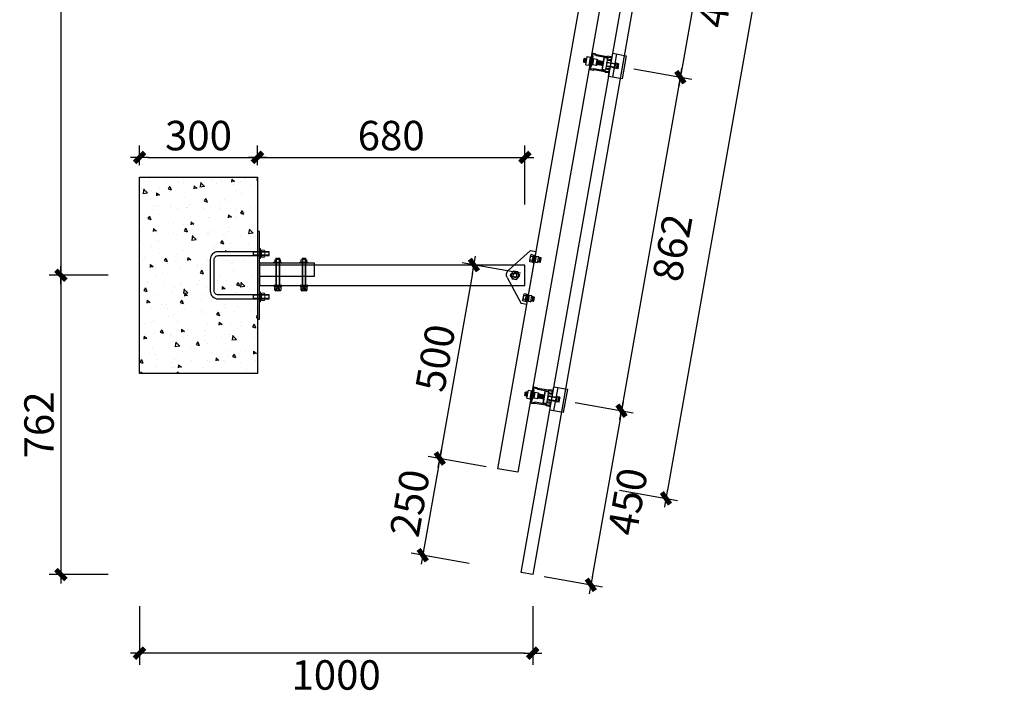
# Model space of a CAD drawing. Units: millimetres. Extents: x -51809 to 346867, y -70840 to 38925.
# Drawn here: x 243329 to 245834, y -26919 to -25202 of the extents above; entities that cross this region are included whole.
import ezdxf

# ---------------------------------------------------------------- set-up
doc = ezdxf.new("R2010")
doc.units = ezdxf.units.MM
doc.linetypes.add('DASHED', pattern=[19.05, 12.7, -6.35])
for name, color, linetype in [('0-A-导轨', 6, 'Continuous'), ('0-A-斜梁', 1, 'Continuous'), ('0-A-组件', 4, 'Continuous'), ('支架', 7, 'Continuous')]:
    doc.layers.add(name, color=color, linetype=linetype)
doc.styles.add('CCD-DIM', font='simplex.shx', dxfattribs={"width": 0.75})
doc.dimstyles.new('CCD_25', dxfattribs={"dimscale": 25, "dimtxt": 2.5, "dimasz": 0.7, "dimexe": 1, "dimexo": 1, "dimgap": 0.6, "dimtad": 1, "dimdec": 0, "dimzin": 0, "dimdsep": 46, "dimtxsty": 'CCD-DIM', "dimblk": 'CCD_Dimension_Tick', "dimcen": 0.125, "dimclrd": 8, "dimclre": 8, "dimclrt": 50, "dimadec": 0, "dimazin": 0, "dimtfac": 1, "dimtdec": 0, "dimtix": 1, "dimtmove": 2, "dimatfit": 2, "dimldrblk": 'CCD_Leader_Dot', "dimfxl": 4, "dimfxlon": 1, "dimtvp": 1, "dimtolj": 1, "dimtzin": 0, "dimarcsym": 0})

# ---------------------------------------------------------------- blocks, each defined once
blk = doc.blocks.new('yakuai')
at = {"color": 8}
for p, q in [((-30, 46), (30, 46)), ((-30, 11), (-30, 46)), ((-30, 41), (30, 41)), ((-6.4, 30.4), (-6.4, 23)), ((-6.2, 26.7), (6.5, 26.7)), ((-2, 30.8), (-5.1, 30.3)), ((-5.1, 30.3), (-2, 29.9)), ((0.1, 30.8), (-2, 30.8)), ((-2, 29.9), (0, 29.8)), ((-0.1, 30.8), (2, 30.8)), ((2, 29.9), (0, 29.8)), ((2, 30.8), (5, 30.4)), ((5, 30.4), (2, 29.9)), ((6.4, 30.4), (6.4, 23.1)), ((30, 46), (30, 11)), ((-30, 21), (30, 21)), ((30, 11), (-30, 11)), ((-15.3, 0), (15.3, 0)), ((-15.3, 0), (-15.3, -8.5)), ((-8, 22.7), (-8, 22.2)), ((-8, 22.2), (-8, 21)), ((-5.4, 0), (-5.4, 21)), ((-4.6, 2.2), (-5.4, 1.2)), ((-5.4, 1.2), (-4.6, 0.5)), ((-4.6, 0.5), (-5, 0)), ((-4.6, 2.2), (-4.6, 21)), ((4.4, 21), (4.4, 2.2)), ((4.4, 2.2), (5.2, 1.2)), ((5.2, 1.2), (4.4, 0.5)), ((4.4, 0.5), (4.8, 0)), ((5.2, 0), (5.2, 21)), ((6.4, 22.8), (6.4, 23.1)), ((7.8, 22.7), (7.8, 22.2)), ((7.8, 21), (7.8, 22.2)), ((-15.3, -8.5), (15.3, -8.5)), ((-5.3, -8.5), (-5.4, -8.5)), ((-5.4, -8.5), (-4.6, -9.2)), ((-4.6, -9.2), (-5.4, -10.1)), ((-5.4, -10.2), (-4.6, -10.9)), ((-4.6, -10.9), (-5.4, -11.9)), ((-5.4, -11.9), (-4.6, -12.5)), ((-4.6, -12.5), (-5.4, -13.5)), ((-5.4, -13.5), (-4.6, -14.1)), ((-4.6, -14.1), (-5.4, -15.1)), ((-5.4, -15.1), (-4.6, -15.8)), ((-4.6, -15.8), (-5.4, -16.8)), ((-5.4, -16.8), (-4.6, -17.4)), ((-4.6, -17.4), (-5.4, -18.4)), ((-5.4, -18.4), (-4.6, -19)), ((-4.6, -19), (-5.4, -20)), ((-5.4, -20), (-4.6, -20.7)), ((-4.6, -20.7), (-5.4, -21.7)), ((-5.4, -21.7), (-4.6, -22.3)), ((5.2, -8.5), (4.4, -9.2)), ((4.4, -9.2), (5.2, -10.1)), ((5.2, -10.2), (4.4, -10.9)), ((4.4, -10.9), (5.2, -11.9)), ((5.2, -11.9), (4.4, -12.5)), ((4.4, -12.5), (5.2, -13.5)), ((5.2, -13.5), (4.4, -14.1)), ((4.4, -14.1), (5.2, -15.1)), ((5.2, -15.1), (4.4, -15.8)), ((4.4, -15.8), (5.2, -16.8)), ((5.2, -16.8), (4.4, -17.4)), ((4.4, -17.4), (5.2, -18.4)), ((5.2, -18.4), (4.4, -19)), ((4.4, -19), (5.2, -20)), ((5.2, -20), (4.4, -20.7)), ((4.4, -20.7), (5.2, -21.7)), ((5.2, -21.7), (4.4, -22.3)), ((5.2, -8.5), (5.2, -8.5)), ((15.3, 0), (15.3, -8.5))]:
    blk.add_line(p, q, dxfattribs=at)
blk.add_lwpolyline([(-15.3, 0), (15.3, 0), (15.3, -8.5), (-15.3, -8.5)], close=True, dxfattribs=at)
for centre, radius, start, end in [((-0.1, 25.9), 25.3, 257.9346, 282.0654), ((-0.1, 11.6), 20.8, 255.2374, 284.7626), ((-0.1, 19.2), 29.9, 259.8022, 280.1978), ((-0.1, 8.2), 20.8, 255.2374, 284.7626), ((-0.1, 6.6), 20.8, 255.2374, 284.7626), ((-0.1, 5), 20.8, 255.2374, 284.7626), ((-0.1, 3.3), 20.8, 255.2374, 284.7626), ((-0.1, 1.7), 20.8, 255.2374, 284.7626), ((-0.2, 0.1), 20.8, 255.2374, 284.7626), ((-0.2, -1.6), 20.8, 255.2374, 284.7626)]:
    blk.add_arc(centre, radius, start, end, dxfattribs=at)
for centre, major_axis, ratio, start_param, end_param in [((0, 30.4), (-6.36, 0), 0.085182, 4.712409, 10.995574), ((0, 23), (6.36, 0.02), 0.085172, 3.09693, 6.326498), ((-0.1, -22.3), (-4.52, 0), 0.037029, 4.712389, 10.995574)]:
    blk.add_ellipse(centre, major_axis=major_axis, ratio=ratio, start_param=start_param, end_param=end_param, dxfattribs=at)
blk.add_spline([(-6.4, 23), (-7.6, 22.9), (0.6, 21.9), (7.5, 22.8), (6.4, 22.8)], degree=3, dxfattribs=at)
blk.add_open_spline([(-8, 22.2), (-7.8, 21.1), (0, 20.8), (7.7, 21.4), (7.8, 22.2)], degree=3, knots=[2.084309, 2.084309, 2.084309, 2.084309, 8.506412, 13.953674, 13.953674, 13.953674, 13.953674], dxfattribs=at)
blk = doc.blocks.new('M10X30neiliu  suyi')
at = {"color": 8}
for p, q in [((85686.3, 250900.4), (85686.3, 250891)), ((85701.7, 250900.4), (85686.3, 250900.4)), ((85701.5, 250901), (85686.6, 250901)), ((85700.9, 250901.2), (85687.2, 250901.2)), ((85701.7, 250900.4), (85701.7, 250891)), ((85680, 250886.3), (85680, 250888.4)), ((85708.1, 250888.4), (85680, 250888.4)), ((85680, 250886.3), (85708.1, 250886.3)), ((85704.6, 250882.3), (85683.7, 250882.3)), ((85683.7, 250873.9), (85683.7, 250882.3)), ((85704.6, 250873.9), (85683.7, 250873.9)), ((85686.3, 250891), (85701.7, 250891)), ((85689.3, 250873.9), (85688.8, 250873.3)), ((85688.8, 250873.3), (85689.7, 250872.6)), ((85689.7, 250872.6), (85688.8, 250871.6)), ((85688.8, 250871.6), (85689.7, 250870.9)), ((85689.7, 250870.9), (85688.8, 250869.9)), ((85699.4, 250873.3), (85698.6, 250872.6)), ((85698.6, 250872.6), (85699.4, 250871.6)), ((85699.4, 250871.6), (85698.6, 250870.9)), ((85698.6, 250870.9), (85699.4, 250869.9)), ((85699, 250873.9), (85699.4, 250873.3)), ((85704.6, 250873.9), (85704.6, 250882.3)), ((85708.1, 250886.3), (85708.1, 250888.4)), ((85688.8, 250869.9), (85689.7, 250869.2)), ((85689.7, 250869.2), (85688.8, 250868.2)), ((85688.8, 250868.2), (85689.6, 250867.5)), ((85688.8, 250868.2), (85699.4, 250868.2)), ((85699.4, 250869.9), (85698.6, 250869.2)), ((85698.6, 250869.2), (85699.4, 250868.2)), ((85699.4, 250868.2), (85698.7, 250867.5))]:
    blk.add_line(p, q, dxfattribs=at)
at = {"color": 8, "linetype": 'Continuous'}
for p, q in [((85686.3, 250891), (85701.7, 250891)), ((85701.7, 250888.4), (85686.3, 250888.4)), ((85686.7, 250888.4), (85686.7, 250891)), ((85694, 250891), (85692.5, 250888.4)), ((85694, 250888.4), (85695.5, 250891)), ((85701.5, 250891), (85701.5, 250888.4))]:
    blk.add_line(p, q, dxfattribs=at)
at = {"color": 8}
for centre, start, end in [((85694.1, 250893.3), 255.1272, 284.8728), ((85694.1, 250891.5), 255.1272, 284.8728), ((85694.1, 250889.8), 255.1272, 284.8728), ((85694.2, 250888.1), 254.9546, 284.5862)]:
    blk.add_arc(centre, 20.6, start, end, dxfattribs=at)
at = {"color": 8, "extrusion": (0, 0, -1)}
for centre, major_axis, start_param, end_param in [((85687.2, 250900.4), (-0.312, 0.772), 5.096361, 6.667158), ((85700.9, 250900.4), (0.772, 0.312), -1.186824, 0.383972)]:
    blk.add_ellipse(centre, major_axis=major_axis, ratio=1, start_param=start_param, end_param=end_param, dxfattribs=at)
at = {"color": 8}
blk.add_ellipse((85694.1, 250867.5), major_axis=(-4.54, 0.02), ratio=0.03692, start_param=4.712389, end_param=10.995574, dxfattribs=at)
blk = doc.blocks.new('DAOGUI YAKUAI')
at = {"layer": '0-A-导轨'}
blk.add_lwpolyline([(17, -70.2), (18.5, -72.2), (18.5, -79, -0.414214), (17.5, -80), (-17.5, -80, -0.414214), (-18.5, -79), (-18.5, -72.2), (-17, -70.2), (-17, -41.8), (-18.5, -39.8), (-18.5, -33, -0.414214), (-17.5, -32), (-13.5, -32, -0.414214), (-12.5, -33), (-12.5, -41), (-10.5, -41), (-10.5, -33, 0.414278), (-13.5, -30), (-17.5, -30, 0.414147), (-20.5, -33), (-20.5, -40.5), (-19, -42.5), (-19, -69.5), (-20.5, -71.5), (-20.5, -79, 0.414214), (-17.5, -82), (17.5, -82, 0.414214), (20.5, -79), (20.5, -71.5), (19, -69.5), (19, -42.5), (20.5, -40.5), (20.5, -33, 0.414214), (17.5, -30), (13.5, -30, 0.414214), (10.5, -33), (10.5, -41), (12.5, -41), (12.5, -33, -0.414214), (13.5, -32), (17.5, -32, -0.414214), (18.5, -33), (18.5, -39.8), (17, -41.8), (17, -70.2)], format="xyb", dxfattribs=at)
for name, p in [('yakuai', (0, -41)), ('M10X30neiliu  suyi', (-85694, -250966.3))]:
    blk.add_blockref(name, p)
blk = doc.blocks.new('CCD_Dimension_Tick')
at = {"color": 0, "linetype": 'ByBlock'}
for p, q in [((-1.09, 0), (0, 0)), ((0, 0), (1.09, 0))]:
    blk.add_line(p, q, dxfattribs=at)
at = {"color": 0, "linetype": 'Continuous', "const_width": 0.608}
blk.add_lwpolyline([(-0.61, -0.61), (0.61, 0.61)], dxfattribs=at)
blk = doc.blocks.new('*D2793')
at = {"color": 8, "lineweight": -2, "transparency": 16777216}
for p, q in [((244969.7, -24884.6), (245117.4, -24910.7)), ((245084.2, -24926.1), (245013.4, -25327.9)), ((244891.5, -25327.8), (245039.3, -25353.8))]:
    blk.add_line(p, q, dxfattribs=at)
at = {"layer": 'Defpoints', "color": 0, "transparency": 16777216}
for p in [(244940.1, -24879.4), (244862, -25322.6), (245009.7, -25348.6)]:
    blk.add_point(p, dxfattribs=at)
at = {"color": 8, "lineweight": -2, "transparency": 16777216, "xscale": 21, "yscale": 21, "zscale": 21}
for p, rotation in [((245087.9, -24905.4), 79.99999999951882), ((245009.7, -25348.6), 259.9999999995188)]:
    blk.add_blockref('CCD_Dimension_Tick', p, dxfattribs=dict(at, rotation=rotation))
at = {"color": 3, "transparency": 16777216, "insert": (245103.4, -25136.7), "char_height": 75, "attachment_point": 5, "rotation": 80, "style": 'CCD-DIM'}
blk.add_mtext('\\A1;450', dxfattribs=at)
blk = doc.blocks.new('CCD_Leader_Dot')
at = {"color": 0, "linetype": 'ByBlock'}
blk.add_line((-5, 0), (-10, 0), dxfattribs=at)
at = {"color": 0, "linetype": 'ByBlock', "const_width": 5}
blk.add_lwpolyline([(-2.5, 0, 1), (2.5, 0, 1)], format="xyb", close=True, dxfattribs=at)
blk = doc.blocks.new('*D2794')
at = {"color": 8, "lineweight": -2, "transparency": 16777216}
for p, q in [((244891.5, -25327.8), (245039.3, -25353.8)), ((245006.1, -25369.3), (244863.7, -26176.8)), ((244741.9, -26176.7), (244889.6, -26202.7))]:
    blk.add_line(p, q, dxfattribs=at)
at = {"layer": 'Defpoints', "color": 0, "transparency": 16777216}
for p in [(244862, -25322.6), (244712.3, -26171.5), (244860, -26197.5)]:
    blk.add_point(p, dxfattribs=at)
at = {"color": 8, "lineweight": -2, "transparency": 16777216, "xscale": 21, "yscale": 21, "zscale": 21}
for p, rotation in [((245009.7, -25348.6), 79.99999999951882), ((244860, -26197.5), 259.9999999995188)]:
    blk.add_blockref('CCD_Dimension_Tick', p, dxfattribs=dict(at, rotation=rotation))
at = {"color": 3, "transparency": 16777216, "insert": (244989.5, -25782.7), "char_height": 75, "attachment_point": 5, "rotation": 80, "style": 'CCD-DIM'}
blk.add_mtext('\\A1;862', dxfattribs=at)
blk = doc.blocks.new('*D2795')
at = {"color": 8, "lineweight": -2, "transparency": 16777216}
for p, q in [((244741.9, -26176.7), (244889.6, -26202.7)), ((244856.4, -26218.2), (244785.5, -26620)), ((244663.7, -26619.8), (244811.4, -26645.9))]:
    blk.add_line(p, q, dxfattribs=at)
at = {"layer": 'Defpoints', "color": 0, "transparency": 16777216}
for p in [(244712.3, -26171.5), (244634.2, -26614.6), (244781.9, -26640.7)]:
    blk.add_point(p, dxfattribs=at)
at = {"color": 8, "lineweight": -2, "transparency": 16777216, "xscale": 21, "yscale": 21, "zscale": 21}
for p, rotation in [((244860, -26197.5), 79.99999999951882), ((244781.9, -26640.7), 259.9999999995188)]:
    blk.add_blockref('CCD_Dimension_Tick', p, dxfattribs=dict(at, rotation=rotation))
at = {"color": 3, "transparency": 16777216, "insert": (244875.6, -26428.7), "char_height": 75, "attachment_point": 5, "rotation": 80, "style": 'CCD-DIM'}
blk.add_mtext('\\A1;450', dxfattribs=at)
blk = doc.blocks.new('A$C07D00795')
at = {"layer": '支架', "color": 8}
for p, q in [((-4.5, -4.5), (-4.5, -18.1)), ((4.5, -18.1), (4.5, -4.5))]:
    blk.add_line(p, q, dxfattribs=at)
for centre, start, end in [((0, -4.5), 360, 180), ((0, -18.1), 180, 360)]:
    blk.add_arc(centre, 4.53, start, end, dxfattribs=at)
blk = doc.blocks.new('A$C583B5F02')
at = {"color": 8, "lineweight": -3}
for p, q in [((-59.4, 51.1), (-43.4, 51.4)), ((-59.3, 45.4), (-59.4, 51.1)), ((-59.4, 51.1), (-59.3, 45.1)), ((-57.6, 56.9), (-56.1, 58.4)), ((-45.3, 57.1), (-57.6, 56.9)), ((-57.6, 56.9), (-57.5, 51.1)), ((-45.3, 54.7), (-57.6, 54.5)), ((-45.3, 54.5), (-57.6, 54.3)), ((-56.1, 58.4), (-46.9, 58.6)), ((-56.1, 58.4), (-56, 51.1)), ((-46.9, 58.6), (-46.8, 51.3)), ((-46.9, 58.6), (-45.3, 57.1)), ((-45.2, 51.3), (-45.3, 57.1)), ((-43.3, 45.3), (-43.4, 51.4)), ((41.6, 51.1), (57.5, 51.3)), ((41.7, 45.4), (41.6, 51.1)), ((41.6, 51.1), (41.7, 45.1)), ((43.3, 56.9), (44.8, 58.4)), ((55.6, 57.1), (43.3, 56.9)), ((43.3, 56.9), (43.4, 51.1)), ((55.6, 54.7), (43.3, 54.5)), ((55.7, 54.5), (43.4, 54.3)), ((44.8, 58.4), (54, 58.6)), ((44.8, 58.4), (44.9, 51.1)), ((54, 58.6), (54.2, 51.3)), ((54, 58.6), (55.6, 57.1)), ((55.7, 51.3), (55.6, 57.1)), ((57.6, 45.2), (57.5, 51.3)), ((-61.9, 42.1), (-61.9, 42.8)), ((-61.8, 40.1), (-61.9, 42.1)), ((-61.8, 40.1), (-51.6, 40.3)), ((-56.3, 36.9), (-61, 36.8)), ((-61, 36.8), (-60.9, 31.3)), ((-61, 36.8), (-60.9, 31.3)), ((-59.6, 30.9), (-60.9, 31.3)), ((-60.9, 31.3), (-58.5, 30.9)), ((-59.8, 37.5), (-59.8, 40.1)), ((-59.8, 37.5), (-43.4, 37.7)), ((-59.1, 37.5), (-59.7, 36.8)), ((-59.6, 30.9), (-58.5, 30.9)), ((-59.3, 45.1), (-43.3, 45.3)), ((-58.5, 30.9), (-56.2, 31.4)), ((-58.5, 30.9), (-56.2, 31.4)), ((-58.5, 30.9), (-51.4, 31)), ((-57.5, 45.1), (-57.5, 42.8)), ((-46.8, 37.1), (-56.3, 36.9)), ((-56.3, 36.9), (-56.2, 31.4)), ((-56, 45.1), (-55.9, 42.8)), ((-51.6, 40.3), (-41.3, 40.4)), ((-51.4, 31), (-44.3, 31.2)), ((-46.8, 37.1), (-46.7, 31.6)), ((-42.1, 37.1), (-46.8, 37.1)), ((-46.7, 45.2), (-46.7, 42.8)), ((-46.7, 31.6), (-44.3, 31.2)), ((-45.3, 42.2), (-45.3, 43.1)), ((-45.2, 42.8), (-45.2, 45.2)), ((-44.3, 31.2), (-42, 31.7)), ((-44.1, 37.7), (-43.5, 37.1)), ((-43.3, 37.7), (-43.3, 40.4)), ((-42.1, 37.1), (-42, 31.7)), ((-41.3, 40.4), (-41.4, 42.5)), ((39.1, 42.1), (39.1, 42.8)), ((39.1, 40.1), (39.1, 42.1)), ((39.1, 40.1), (49.4, 40.2)), ((44.7, 36.9), (40, 36.8)), ((40, 36.8), (40, 31.3)), ((41.3, 30.9), (40, 31.3)), ((40, 31.3), (42.4, 30.9)), ((41.2, 37.4), (41.1, 40.1)), ((41.2, 37.4), (57.5, 37.7)), ((41.3, 30.9), (42.4, 30.9)), ((41.4, 36.8), (42, 37.5)), ((41.7, 45.1), (57.6, 45.2)), ((42.4, 30.9), (44.8, 31.4)), ((42.4, 30.9), (49.5, 31)), ((43.4, 45.1), (43.5, 42.8)), ((54.2, 37.1), (44.7, 36.9)), ((44.7, 36.9), (44.8, 31.4)), ((45, 45.1), (45, 42.8)), ((49.4, 40.2), (59.6, 40.4)), ((49.5, 31), (56.6, 31.1)), ((54.2, 45.2), (54.2, 42.8)), ((54.2, 37.1), (54.2, 31.6)), ((58.9, 37.1), (54.2, 37.1)), ((54.2, 31.6), (56.6, 31.1)), ((55.8, 42.8), (55.7, 45.2)), ((56.6, 31.1), (59, 31.7)), ((56.6, 31.1), (57.7, 31.2)), ((56.8, 37.7), (57.5, 37.1)), ((57.7, 37.7), (57.5, 37.7)), ((57.7, 37.7), (57.6, 40.4)), ((59, 31.7), (57.7, 31.2)), ((58.9, 37.1), (59, 31.7)), ((59.6, 40.4), (59.6, 42.5))]:
    blk.add_line(p, q, dxfattribs=at)
at = {"color": 8}
for p, q in [((-67.9, 42.8), (67.9, 42.8)), ((-67.9, 42.8), (-67.9, 27.7)), ((-9.4, -18.8), (-67.9, 27.7)), ((9.4, -18.8), (67.9, 27.7)), ((67.9, 42.8), (67.9, 27.7))]:
    blk.add_line(p, q, dxfattribs=at)
at = {"color": 8, "lineweight": -3}
blk.add_lwpolyline([(9.8, 5.7), (9.8, -5.7), (0, -11.4), (-9.8, -5.7), (-9.8, 5.7), (0, 11.4)], close=True, dxfattribs=at)
for radius in [9.83, 5.53, 4.92, 4.92]:
    blk.add_circle((0, 0), radius, dxfattribs=at)
at = {"color": 8}
blk.add_arc((0, -7), 15.1, 231.5, 308.5, dxfattribs=at)
at = {"color": 8, "lineweight": -3}
for points, knots in [([(-56.2, 31.4), (-55.8, 31.4), (-54.2, 31.1), (-52.6, 31.1), (-51.4, 31)], [0, 0, 0, 0, 0.2530669, 1, 1, 1, 1]), ([(-51.4, 31), (-49.9, 31.2), (-48.3, 31.3), (-46.7, 31.6), (-46.7, 31.6)], [0, 0, 0, 0, 0.973005, 1, 1, 1, 1]), ([(44.8, 31.4), (45.2, 31.3), (46.7, 31.1), (48.3, 31.1), (49.5, 31)], [0, 0, 0, 0, 0.2530669, 1, 1, 1, 1]), ([(49.5, 31), (51.1, 31.1), (52.7, 31.3), (54.2, 31.6), (54.2, 31.6)], [0, 0, 0, 0, 0.973005, 1, 1, 1, 1])]:
    blk.add_open_spline(points, degree=3, knots=knots, dxfattribs=at)
blk = doc.blocks.new('*D2796')
at = {"color": 8, "lineweight": -2, "transparency": 16777216}
for p, q in [((244602.9, -25847.5), (244455.2, -25821.5)), ((244481.1, -25847.4), (244401.5, -26298.4)), ((244516.1, -26340), (244368.3, -26313.9))]:
    blk.add_line(p, q, dxfattribs=at)
at = {"layer": 'Defpoints', "color": 0, "transparency": 16777216}
for p in [(244632.4, -25852.8), (244397.9, -26319.1), (244545.6, -26345.2)]:
    blk.add_point(p, dxfattribs=at)
at = {"color": 8, "lineweight": -2, "transparency": 16777216, "xscale": 21, "yscale": 21, "zscale": 21}
for p, rotation in [((244484.7, -25826.7), 79.99999999951882), ((244397.9, -26319.1), 259.9999999995188)]:
    blk.add_blockref('CCD_Dimension_Tick', p, dxfattribs=dict(at, rotation=rotation))
at = {"color": 3, "transparency": 16777216, "insert": (244386.6, -26063.3), "char_height": 75, "attachment_point": 5, "rotation": 80, "style": 'CCD-DIM'}
blk.add_mtext('\\A1;500', dxfattribs=at)
blk = doc.blocks.new('*D2797')
at = {"color": 8, "lineweight": -2, "transparency": 16777216}
for p, q in [((244516.1, -26340), (244368.3, -26313.9)), ((244394.2, -26339.8), (244358.1, -26544.6)), ((244472.7, -26586.2), (244324.9, -26560.1))]:
    blk.add_line(p, q, dxfattribs=at)
at = {"layer": 'Defpoints', "color": 0, "transparency": 16777216}
for p in [(244545.6, -26345.2), (244354.5, -26565.3), (244604.6, -26609.4)]:
    blk.add_point(p, dxfattribs=at)
at = {"color": 8, "lineweight": -2, "transparency": 16777216, "xscale": 21, "yscale": 21, "zscale": 21}
for p, rotation in [((244397.9, -26319.1), 79.99999999951882), ((244354.5, -26565.3), 259.9999999995188)]:
    blk.add_blockref('CCD_Dimension_Tick', p, dxfattribs=dict(at, rotation=rotation))
at = {"color": 3, "transparency": 16777216, "insert": (244321.5, -26432.6), "char_height": 75, "attachment_point": 5, "rotation": 80, "style": 'CCD-DIM'}
blk.add_mtext('\\A1;250', dxfattribs=at)
blk = doc.blocks.new('螺母平垫弹垫侧视')
at = {"color": 8, "lineweight": 15}
for p, q in [((29555, -5487), (29555, -5442)), ((29655, -5437), (29570, -5437)), ((29584, -5487), (29584, -5442)), ((29640, -5487), (29640, -5442)), ((29669, -5487), (29669, -5442)), ((29534, -5524), (29692, -5524)), ((29559, -5491), (29666, -5491)), ((29559, -5508), (29559, -5491)), ((29666, -5508), (29559, -5508)), ((29655, -5491), (29570, -5491)), ((29596, -5508), (29612, -5491)), ((29612, -5508), (29629, -5491)), ((29666, -5491), (29666, -5508)), ((29692, -5508), (29692, -5524))]:
    blk.add_line(p, q, dxfattribs=at)
at = {"color": 8}
for q in [(29534, -5524), (29692, -5508)]:
    blk.add_line((29534, -5508), q, dxfattribs=at)
at = {"color": 8, "lineweight": 15}
for centre, major_axis, start_param, end_param in [((29570, -5463), (-17.9, 17.9), -1.380445, -0.190351), ((29612, -5532), (66.8, 66.8), 0.481142, 1.089654), ((29655, -5463), (-17.9, 17.9), -1.380445, -0.190351), ((29570, -5466), (17.9, 17.9), 3.331944, 4.522038), ((29612, -5397), (66.8, 66.8), 3.622735, 4.231247), ((29655, -5466), (17.9, 17.9), 3.331944, 4.522038)]:
    blk.add_ellipse(centre, major_axis=major_axis, ratio=1, start_param=start_param, end_param=end_param, dxfattribs=at)
blk = doc.blocks.new('*D2783')
at = {"color": 8, "lineweight": -2, "transparency": 16777216}
for p, q in [((243634.2, -25572.8), (243634.2, -25522.8)), ((243934.2, -25572.8), (243934.2, -25522.8)), ((243655.2, -25552.8), (243913.2, -25552.8))]:
    blk.add_line(p, q, dxfattribs=at)
at = {"layer": 'Defpoints', "color": 0, "transparency": 16777216}
for p in [(243934.2, -25552.8), (243634.2, -25602.8), (243934.2, -25602.8)]:
    blk.add_point(p, dxfattribs=at)
at = {"color": 8, "lineweight": -2, "transparency": 16777216, "xscale": 21, "yscale": 21, "zscale": 21, "rotation": 180}
blk.add_blockref('CCD_Dimension_Tick', (243634.2, -25552.8), dxfattribs=at)
at = {"color": 8, "lineweight": -2, "transparency": 16777216, "xscale": 21, "yscale": 21, "zscale": 21}
blk.add_blockref('CCD_Dimension_Tick', (243934.2, -25552.8), dxfattribs=at)
at = {"color": 3, "transparency": 16777216, "insert": (243784.2, -25497.3), "char_height": 75, "attachment_point": 5, "style": 'CCD-DIM'}
blk.add_mtext('\\A1;300', dxfattribs=at)
blk = doc.blocks.new('*D2784')
at = {"color": 8, "lineweight": -2, "transparency": 16777216}
for p, q in [((243934.2, -25572.8), (243934.2, -25522.8)), ((244614.2, -25672.8), (244614.2, -25522.8)), ((243955.2, -25552.8), (244593.2, -25552.8))]:
    blk.add_line(p, q, dxfattribs=at)
at = {"layer": 'Defpoints', "color": 0, "transparency": 16777216}
for p in [(244614.2, -25552.8), (243934.2, -25602.8), (244614.2, -25826.8)]:
    blk.add_point(p, dxfattribs=at)
at = {"color": 8, "lineweight": -2, "transparency": 16777216, "xscale": 21, "yscale": 21, "zscale": 21, "rotation": 180}
blk.add_blockref('CCD_Dimension_Tick', (243934.2, -25552.8), dxfattribs=at)
at = {"color": 8, "lineweight": -2, "transparency": 16777216, "xscale": 21, "yscale": 21, "zscale": 21}
blk.add_blockref('CCD_Dimension_Tick', (244614.2, -25552.8), dxfattribs=at)
at = {"color": 3, "transparency": 16777216, "insert": (244274.2, -25497.3), "char_height": 75, "attachment_point": 5, "style": 'CCD-DIM'}
blk.add_mtext('\\A1;680', dxfattribs=at)
blk = doc.blocks.new('*D2801')
at = {"color": 8, "lineweight": -2, "transparency": 16777216}
for p, q in [((243634.2, -26694.6), (243634.2, -26844.6)), ((244634.2, -26694.6), (244634.2, -26844.6)), ((244613.2, -26814.6), (243655.2, -26814.6))]:
    blk.add_line(p, q, dxfattribs=at)
at = {"layer": 'Defpoints', "color": 0, "transparency": 16777216}
for p in [(243634.2, -26102.8), (244634.2, -26614.6), (243634.2, -26814.6)]:
    blk.add_point(p, dxfattribs=at)
at = {"color": 8, "lineweight": -2, "transparency": 16777216, "xscale": 21, "yscale": 21, "zscale": 21, "rotation": 180}
blk.add_blockref('CCD_Dimension_Tick', (243634.2, -26814.6), dxfattribs=at)
at = {"color": 8, "lineweight": -2, "transparency": 16777216, "xscale": 21, "yscale": 21, "zscale": 21}
blk.add_blockref('CCD_Dimension_Tick', (244634.2, -26814.6), dxfattribs=at)
at = {"color": 3, "transparency": 16777216, "insert": (244134.2, -26870.1), "char_height": 75, "attachment_point": 5, "style": 'CCD-DIM'}
blk.add_mtext('\\A1;1000', dxfattribs=at)
blk = doc.blocks.new('*D2786')
at = {"color": 8, "lineweight": -2, "transparency": 16777216}
for p, q in [((243554.2, -23988.5), (243404.2, -23988.5)), ((243434.2, -24009.5), (243434.2, -25831.8)), ((243554.2, -25852.8), (243404.2, -25852.8))]:
    blk.add_line(p, q, dxfattribs=at)
at = {"layer": 'Defpoints', "color": 0, "transparency": 16777216}
for p in [(243634.2, -23988.5), (243434.2, -25852.8), (243634.2, -25852.8)]:
    blk.add_point(p, dxfattribs=at)
at = {"color": 8, "lineweight": -2, "transparency": 16777216, "xscale": 21, "yscale": 21, "zscale": 21}
for p, rotation in [((243434.2, -23988.5), 90), ((243434.2, -25852.8), 270)]:
    blk.add_blockref('CCD_Dimension_Tick', p, dxfattribs=dict(at, rotation=rotation))
at = {"color": 3, "transparency": 16777216, "insert": (243378.7, -24920.6), "char_height": 75, "attachment_point": 5, "rotation": 90, "style": 'CCD-DIM'}
blk.add_mtext('\\A1;1864', dxfattribs=at)
blk = doc.blocks.new('*D2787')
at = {"color": 8, "lineweight": -2, "transparency": 16777216}
for p, q in [((243554.2, -25852.8), (243404.2, -25852.8)), ((243434.2, -25873.8), (243434.2, -26593.6)), ((243554.2, -26614.6), (243404.2, -26614.6))]:
    blk.add_line(p, q, dxfattribs=at)
at = {"layer": 'Defpoints', "color": 0, "transparency": 16777216}
for p in [(243634.2, -25852.8), (243434.2, -26614.6), (244634.2, -26614.6)]:
    blk.add_point(p, dxfattribs=at)
at = {"color": 8, "lineweight": -2, "transparency": 16777216, "xscale": 21, "yscale": 21, "zscale": 21}
for p, rotation in [((243434.2, -25852.8), 90), ((243434.2, -26614.6), 270)]:
    blk.add_blockref('CCD_Dimension_Tick', p, dxfattribs=dict(at, rotation=rotation))
at = {"color": 3, "transparency": 16777216, "insert": (243378.7, -26233.7), "char_height": 75, "attachment_point": 5, "rotation": 90, "style": 'CCD-DIM'}
blk.add_mtext('\\A1;762', dxfattribs=at)
blk = doc.blocks.new('*D2771')
at = {"color": 8, "lineweight": -2, "transparency": 16777216}
for p, q in [((245685.9, -21686.4), (245833.6, -21712.4)), ((245800.5, -21727.9), (244976.7, -26399.8)), ((244854.8, -26399.7), (245002.6, -26425.7))]:
    blk.add_line(p, q, dxfattribs=at)
at = {"layer": 'Defpoints', "color": 0, "transparency": 16777216}
for p in [(245427.9, -21640.9), (244596.8, -26354.2), (244973, -26420.5)]:
    blk.add_point(p, dxfattribs=at)
at = {"color": 8, "lineweight": -2, "transparency": 16777216, "xscale": 21, "yscale": 21, "zscale": 21}
for p, rotation in [((245804.1, -21707.2), 80.00000000000756), ((244973, -26420.5), 260.0000000000076)]:
    blk.add_blockref('CCD_Dimension_Tick', p, dxfattribs=dict(at, rotation=rotation))
at = {"color": 3, "transparency": 16777216, "insert": (245443.2, -24073.5), "char_height": 75, "attachment_point": 5, "rotation": 80, "style": 'CCD-DIM'}
blk.add_mtext('\\A1;4786', dxfattribs=at)

msp = doc.modelspace()

# ---------------------------------------------------------------- hatches: boundary and pattern name
h = msp.add_hatch()
h.set_pattern_fill('AR-CONC', color=8, scale=0.5, angle=-90)
h.set_pattern_definition([(320, (343324.61, 506363.28), (-7.969543, -91.092334), [9.525, -104.775]), (265, (343324.61, 506363.28), (95.528423, 17.62171), [7.62, -83.820292]), (10.451445, (343323.94, 506355.685), (87.558876, -73.470624), [8.095004, -89.045122]), (316.1842, (343350.01, 506363.28), (-21.021164, -135.53952), [14.2875, -157.1625]), (6.635558, (343348.26, 506351.98), (123.713062, -118.702067), [12.14251, -133.567804]), (261.18415, (343350.01, 506363.28), (123.713062, -118.702067), [11.429984, -125.729866]), (291, (343343.66, 506350.58), (-51.132599, -75.807196), [9.525, -104.775]), (236, (343343.66, 506350.58), (92.093983, -30.901014), [7.62, -83.82]), (341.451445, (343339.4, 506344.26), (40.961384, -106.70821), [8.095004, -89.044969]), (307.5, (343324.608, 506363.276), (42.2775194, -1.5443016), [0, -82.804, 0, -85.09, 0, -84.1375]), (277.5, (343324.61, 506363.276), (50.0902874, -33.4098313), [0, -48.514, 0, -80.899, 0, -32.0675]), (237.5, (343324.608, 506391.597), (-2.864372, -67.7952976), [0, -31.75, 0, -99.06, 0, -131.445]), (227.5, (343324.61, 506404.3), (12.7132455, -74.064591), [0, -41.275, 0, -65.786, 0, -93.345])])
edge = h.paths.add_edge_path(flags=17)
edge.add_line((243824.2, -25892.8), (243824.2, -25812.8))
edge.add_arc((243834.2, -25812.8), 10, 90, 180, ccw=False)
edge.add_line((243834.2, -25802.8), (243934.2, -25802.8))
edge.add_line((243934.2, -25802.8), (243934.2, -25902.8))
edge.add_line((243934.2, -25902.8), (243834.2, -25902.8))
edge.add_arc((243834.2, -25892.8), 10, -180, -90, ccw=False)
edge = h.paths.add_edge_path()
edge.add_line((243934.2, -25602.8), (243634.2, -25602.8))
edge.add_line((243634.2, -25602.8), (243634.2, -26102.8))
edge.add_line((243634.2, -26102.8), (243934.2, -26102.8))
edge.add_line((243934.2, -26102.8), (243934.2, -25912.8))
edge.add_line((243934.2, -25912.8), (243834.2, -25912.8))
edge.add_arc((243834.2, -25892.8), 20, -180, -90, ccw=False)
edge.add_line((243814.2, -25892.8), (243814.2, -25812.8))
edge.add_arc((243834.2, -25812.8), 20, 90, 180, ccw=False)
edge.add_line((243834.2, -25792.8), (243934.2, -25792.8))
edge.add_line((243934.2, -25792.8), (243934.2, -25602.8))

# ---------------------------------------------------------------- linework, layer by layer
at = {"color": 8}
for p, q in [((243924.2, -25802.8), (243924.2, -25792.8)), ((243964.2, -25793.8), (243924.2, -25793.8)), ((243964.2, -25801.8), (243924.2, -25801.8)), ((243980.8, -25810.4), (243981.6, -25809.4)), ((243980.8, -25810.4), (243990.8, -25810.4)), ((243981.6, -25809.4), (243990.1, -25809.4)), ((243981.8, -25810.4), (243981.8, -25878.5)), ((243989.8, -25878.5), (243989.8, -25810.4)), ((243990.8, -25810.4), (243990.1, -25809.4)), ((243990.8, -25878.8), (243990.8, -25810.4)), ((244047.5, -25810.4), (244048.3, -25809.4)), ((244047.5, -25810.4), (244057.5, -25810.4)), ((244048.3, -25809.4), (244056.7, -25809.4)), ((244048.5, -25810.4), (244048.5, -25878.5)), ((244056.5, -25878.5), (244056.5, -25810.4)), ((244057.5, -25810.4), (244056.7, -25809.4)), ((244057.5, -25878.8), (244057.5, -25810.4)), ((243975.3, -25819.7), (243975.3, -25821.8)), ((243975.3, -25819.7), (243995.6, -25819.7)), ((244042, -25819.7), (244042, -25821.8)), ((244042, -25819.7), (244062.2, -25819.7)), ((243978.5, -25890.6), (243978.5, -25882.4)), ((243978.5, -25882.4), (243993.2, -25882.4)), ((243991.6, -25892.2), (243980.1, -25892.2)), ((243980.8, -25878.5), (243990.8, -25878.5)), ((243980.8, -25880.4), (243980.8, -25878.8)), ((243985.8, -25880.4), (243985.8, -25878.8)), ((243985.8, -25892.2), (243985.8, -25892.2)), ((243990.8, -25880.4), (243990.8, -25878.8)), ((243993.2, -25882.4), (243993.2, -25890.6)), ((244045.1, -25890.6), (244045.1, -25882.4)), ((244045.1, -25882.4), (244059.9, -25882.4)), ((244058.3, -25892.2), (244046.8, -25892.2)), ((244047.5, -25878.5), (244057.5, -25878.5)), ((244047.5, -25880.4), (244047.5, -25878.8)), ((244052.5, -25880.4), (244052.5, -25878.8)), ((244052.5, -25892.2), (244052.5, -25892.2)), ((244057.5, -25880.4), (244057.5, -25878.8)), ((244059.9, -25882.4), (244059.9, -25890.6)), ((243924.2, -25912.8), (243924.2, -25902.8)), ((243964.2, -25903.8), (243924.2, -25903.8)), ((243964.2, -25911.8), (243924.2, -25911.8))]:
    msp.add_line(p, q, dxfattribs=at)
at = {"color": 8, "lineweight": 15}
for p, q in [((243978.2, -25819.2), (243978.2, -25813.4)), ((243990.9, -25812.9), (243980, -25812.9)), ((243981.8, -25819.2), (243981.8, -25813.4)), ((243989.1, -25819.2), (243989.1, -25813.4)), ((243992.7, -25819.2), (243992.7, -25813.4)), ((244044.9, -25819.2), (244044.9, -25813.4)), ((244057.6, -25812.9), (244046.7, -25812.9)), ((244048.5, -25819.2), (244048.5, -25813.4)), ((244055.8, -25819.2), (244055.8, -25813.4)), ((244059.4, -25819.2), (244059.4, -25813.4)), ((243975.3, -25821.8), (243995.6, -25821.8)), ((243990.9, -25819.7), (243980, -25819.7)), ((243995.6, -25819.7), (243995.6, -25821.8)), ((244042, -25821.8), (244062.2, -25821.8)), ((244057.6, -25819.7), (244046.7, -25819.7)), ((244062.2, -25819.7), (244062.2, -25821.8)), ((243979, -25882.4), (243979, -25880.4)), ((243979, -25880.4), (243992.7, -25880.4)), ((243992.7, -25882.4), (243979, -25882.4)), ((243980.4, -25882.4), (243991.3, -25882.4)), ((243985.8, -25880.4), (243983.7, -25882.4)), ((243988, -25880.4), (243985.8, -25882.4)), ((243992.7, -25880.4), (243992.7, -25882.4)), ((244045.7, -25882.4), (244045.7, -25880.4)), ((244045.7, -25880.4), (244059.4, -25880.4)), ((244059.4, -25882.4), (244045.7, -25882.4)), ((244047.1, -25882.4), (244058, -25882.4)), ((244052.5, -25880.4), (244050.4, -25882.4)), ((244054.6, -25880.4), (244052.5, -25882.4)), ((244059.4, -25880.4), (244059.4, -25882.4))]:
    msp.add_line(p, q, dxfattribs=at)
at = {"color": 8, "ltscale": 30}
for p, q in [((243980.8, -25810.4), (243980.8, -25878.8)), ((244047.5, -25810.4), (244047.5, -25878.8))]:
    msp.add_line(p, q, dxfattribs=at)
at = {"color": 8, "linetype": 'DASHED'}
for p, q in [((243981.1, -25887.3), (243985.8, -25884.5)), ((243981.1, -25887.3), (243981.1, -25892.2)), ((243983.5, -25892.2), (243983.5, -25887.3)), ((243990.6, -25887.3), (243985.8, -25884.5)), ((243988.2, -25892.2), (243988.2, -25887.3)), ((243990.6, -25892.2), (243990.6, -25887.3)), ((244047.8, -25887.3), (244052.5, -25884.5)), ((244047.8, -25887.3), (244047.8, -25892.2)), ((244050.1, -25892.2), (244050.1, -25887.3)), ((244057.3, -25887.3), (244052.5, -25884.5)), ((244054.9, -25892.2), (244054.9, -25887.3)), ((244057.3, -25892.2), (244057.3, -25887.3))]:
    msp.add_line(p, q, dxfattribs=at)
at = {"color": 8}
for points in [[(243634.2, -26102.8), (243634.2, -25602.8), (243934.2, -25602.8), (243934.2, -26102.8)], [(243939.2, -25964.1), (243939.2, -25741.4), (243934.2, -25741.4), (243934.2, -25964.1)], [(243939.2, -25821.8), (243939.2, -25854.8), (244079.2, -25854.8), (244079.2, -25821.8)]]:
    msp.add_lwpolyline(points, close=True, dxfattribs=at)
msp.add_lwpolyline([(243834.2, -25802.8), (243964.2, -25802.8), (243964.2, -25792.8), (243834.2, -25792.8, 0.414214), (243814.2, -25812.8), (243814.2, -25892.8, 0.414214), (243834.2, -25912.8), (243964.2, -25912.8), (243964.2, -25902.8), (243834.2, -25902.8, -0.414214), (243824.2, -25892.8), (243824.2, -25812.8, -0.414214)], format="xyb", close=True, dxfattribs=at)
msp.add_lwpolyline([(243939.2, -25867.6), (243939.2, -25805.6)], dxfattribs=at)
at = {"color": 8, "ltscale": 30}
for points in [[(243995.8, -25878.8), (243975.8, -25878.8), (243975.8, -25880.4), (243995.8, -25880.4)], [(244062.5, -25878.8), (244042.5, -25878.8), (244042.5, -25880.4), (244062.5, -25880.4)]]:
    msp.add_lwpolyline(points, close=True, dxfattribs=at)
at = {"color": 8}
for centre, start, end in [((243980.1, -25890.6), 180, 270), ((243991.6, -25890.6), 270, 0), ((244046.8, -25890.6), 180, 270), ((244058.3, -25890.6), 270, 0)]:
    msp.add_arc(centre, 1.64, start, end, dxfattribs=at)
at = {"color": 8, "linetype": 'DASHED'}
for centre in [(243985.8, -25891.9), (243985.8, -25896.9), (244052.5, -25891.9), (244052.5, -25896.9)]:
    msp.add_arc(centre, 5.23, 63.0947, 116.9053, dxfattribs=at)
at = {"color": 8, "lineweight": 15}
for centre, major_axis, start_param, end_param in [((243980, -25816.1), (2.29, -2.29), 1.761147, 2.951242), ((243985.5, -25825), (8.56, -8.56), 2.051939, 2.66045), ((243990.9, -25816.1), (-2.29, -2.29), 3.331944, 4.522038), ((244046.7, -25816.1), (2.29, -2.29), 1.761147, 2.951242), ((244052.1, -25825), (8.56, -8.56), 2.051939, 2.66045), ((244057.6, -25816.1), (-2.29, -2.29), 3.331944, 4.522038), ((243980, -25816.5), (-2.29, -2.29), 0.190351, 1.380445), ((243985.5, -25807.6), (8.56, -8.56), -1.089654, -0.481142), ((243990.9, -25816.5), (-2.29, -2.29), 0.190351, 1.380445), ((244046.7, -25816.5), (-2.29, -2.29), 0.190351, 1.380445), ((244052.1, -25807.6), (8.56, -8.56), -1.089654, -0.481142), ((244057.6, -25816.5), (-2.29, -2.29), 0.190351, 1.380445)]:
    msp.add_ellipse(centre, major_axis=major_axis, ratio=1, start_param=start_param, end_param=end_param, dxfattribs=at)
at = {"layer": '0-A-斜梁', "color": 1}
for points in [[(244545.6, -26345.2), (245376.7, -21631.9), (245427.9, -21640.9), (244596.8, -26354.2)], [(243939.2, -25826.8), (243939.2, -25878.8), (244614.2, -25878.8), (244614.2, -25826.8)]]:
    msp.add_lwpolyline(points, close=True, dxfattribs=at)
at = {"layer": '0-A-组件'}
msp.add_lwpolyline([(244604.6, -26609.4), (244910.6, -24874.2), (244940.1, -24879.4), (244634.2, -26614.6)], close=True, dxfattribs=at)

# ---------------------------------------------------------------- block references
at = {"rotation": 260.0000000000325}
for p in [(244862, -25322.6), (244712.3, -26171.5)]:
    msp.add_blockref('DAOGUI YAKUAI', p, dxfattribs=at)
at = {"color": 8, "xscale": -0.1600000000034925, "yscale": 0.1600000000034925, "zscale": 0.1600000000034925, "rotation": 270}
for p in [(244822.9, -30535.8), (244822.9, -30645.8)]:
    msp.add_blockref('螺母平垫弹垫侧视', p, dxfattribs=at)
at = {"xscale": -1, "rotation": 260.0221197989136}
msp.add_blockref('A$C583B5F02', (244589, -25852.8), dxfattribs=at)
at = {"layer": '0-A-组件', "xscale": -1, "rotation": 269.999999999803}
msp.add_blockref('A$C07D00795', (244600.3, -25852.8), dxfattribs=at)

# ---------------------------------------------------------------- dimensions: what is measured, and where the dimension line sits
dim = msp.add_aligned_dim(p1=(245427.9, -21640.9), p2=(244596.8, -26354.2), distance=382, dimstyle='CCD_25', override={"dimscale": 30, "dimtad": 2, "dimclrt": 3})
dim.commit()
dim.dimension.update_dxf_attribs({"geometry": '*D2771', "text_midpoint": (245443.2, -24073.5)})
for base, p1, p2, angle, picture, middle in [((243434.2, -25852.8), (243634.2, -23988.5), (243634.2, -25852.8), 270, '*D2786', (243378.7, -24920.6)), ((245009.7, -25348.6), (244940.1, -24879.4), (244862, -25322.6), 260, '*D2793', (245103.4, -25136.7)), ((244860, -26197.5), (244862, -25322.6), (244712.3, -26171.5), 260, '*D2794', (244989.5, -25782.7)), ((244397.9, -26319.1), (244632.4, -25852.8), (244545.6, -26345.2), 80, '*D2796', (244386.6, -26063.3)), ((243434.2, -26614.6), (243634.2, -25852.8), (244634.2, -26614.6), 270, '*D2787', (243378.7, -26233.7)), ((244781.9, -26640.7), (244712.3, -26171.5), (244634.2, -26614.6), 260, '*D2795', (244875.6, -26428.7)), ((244354.5, -26565.3), (244545.6, -26345.2), (244604.6, -26609.4), 80, '*D2797', (244321.5, -26432.6))]:
    dim = msp.add_linear_dim(base=base, p1=p1, p2=p2, angle=angle, dimstyle='CCD_25', override={"dimscale": 30, "dimtad": 2, "dimclrt": 3})
    dim.commit()
    dim.dimension.update_dxf_attribs({"geometry": picture, "text_midpoint": middle})
for base, p1, p2, picture, middle in [((243934.2, -25552.8), (243634.2, -25602.8), (243934.2, -25602.8), '*D2783', (243784.2, -25497.3)), ((244614.2, -25552.8), (243934.2, -25602.8), (244614.2, -25826.8), '*D2784', (244274.2, -25497.3)), ((243634.2, -26814.6), (244634.2, -26614.6), (243634.2, -26102.8), '*D2801', (244134.2, -26870.1))]:
    dim = msp.add_linear_dim(base=base, p1=p1, p2=p2, dimstyle='CCD_25', override={"dimscale": 30, "dimtad": 2, "dimclrt": 3})
    dim.commit()
    dim.dimension.update_dxf_attribs({"geometry": picture, "text_midpoint": middle})

doc.saveas('drawing.dxf')
